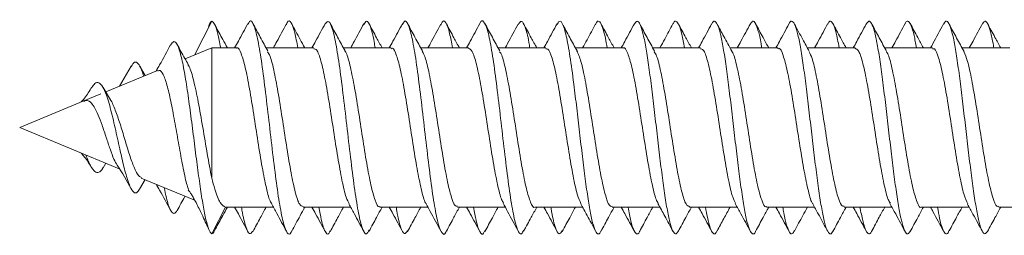
# Model space of a CAD drawing. Units: millimetres. Extents: x 70 to 230, y 5 to 206.
# Drawn here: x 145 to 148, y 9 to 10 of the extents above; entities that cross this region are included whole.
import ezdxf

# ---------------------------------------------------------------- set-up
doc = ezdxf.new("R2010")
doc.units = ezdxf.units.MM

msp = doc.modelspace()

# ---------------------------------------------------------------- linework, layer by layer
at = {"color": 7, "linetype": 'Continuous', "lineweight": 0}
for p, q in [((145.2641, 9.7266), (145.313, 9.8218)), ((145.313, 9.7468), (145.2377, 9.7156)), ((145.3829, 9.7468), (145.313, 9.7468)), ((145.313, 9.7468), (145.313, 9.379)), ((145.6017, 9.7468), (145.4668, 9.7468)), ((145.8204, 9.7468), (145.6856, 9.7468)), ((146.0392, 9.7468), (145.9043, 9.7468)), ((146.2579, 9.7468), (146.1231, 9.7468)), ((146.4767, 9.7468), (146.3418, 9.7468)), ((146.6954, 9.7468), (146.5606, 9.7468)), ((146.9142, 9.7468), (146.7794, 9.7468)), ((147.1329, 9.7468), (146.9981, 9.7468)), ((147.3517, 9.7468), (147.2169, 9.7468)), ((147.5704, 9.7468), (147.4356, 9.7468)), ((145.0856, 9.6954), (145.0519, 9.6387)), ((145.1247, 9.6688), (145.1091, 9.6962)), ((145.1595, 9.6833), (145.0131, 9.6226)), ((144.9989, 9.6167), (144.9509, 9.5968)), ((145.0267, 9.6005), (145.0055, 9.6351)), ((144.9509, 9.5968), (144.7698, 9.5218)), ((144.7698, 9.5218), (145.0514, 9.4052)), ((145.0055, 9.4085), (145.0131, 9.421)), ((145.1091, 9.3474), (145.1247, 9.3749)), ((145.1139, 9.3793), (145.2622, 9.3179)), ((145.2622, 9.3179), (145.265, 9.3167)), ((145.313, 9.2218), (145.3521, 9.2968)), ((145.3524, 9.2968), (145.4874, 9.2968)), ((145.5713, 9.2968), (145.7062, 9.2968)), ((145.79, 9.2968), (145.9248, 9.2968)), ((146.0088, 9.2968), (146.1436, 9.2968)), ((146.2275, 9.2968), (146.3623, 9.2968)), ((146.4463, 9.2968), (146.581, 9.2968)), ((146.665, 9.2968), (146.7998, 9.2968)), ((146.8838, 9.2968), (147.0185, 9.2968)), ((147.1025, 9.2968), (147.2373, 9.2968)), ((147.3213, 9.2968), (147.4561, 9.2968)), ((147.54, 9.2968), (147.6748, 9.2968))]:
    msp.add_line(p, q, dxfattribs=at)
for points, knots in [([(145.313, 9.8218), (145.3103, 9.82), (145.3073, 9.8181), (145.3043, 9.8075), (145.304, 9.8065)], [0, 0, 0, 0, 0.909758, 1, 1, 1, 1]), ([(145.3381, 9.7468), (145.3378, 9.7486), (145.3349, 9.7671), (145.3293, 9.7911), (145.3212, 9.8172), (145.3158, 9.8203), (145.313, 9.8218)], [0, 0, 0, 0, 0.0336926, 0.3511231, 0.6685641, 1, 1, 1, 1]), ([(145.3573, 9.7468), (145.353, 9.7547), (145.3417, 9.7749), (145.3306, 9.7955), (145.3237, 9.808)], [0, 0, 0, 0, 0.389811, 1, 1, 1, 1]), ([(145.4155, 9.8159), (145.4065, 9.7992), (145.3941, 9.7761), (145.3814, 9.7532), (145.3779, 9.7468)], [0, 0, 0, 0, 0.724286, 1, 1, 1, 1]), ([(145.5395, 9.2313), (145.5388, 9.2294), (145.5346, 9.2173), (145.5268, 9.2217), (145.5162, 9.2468), (145.5055, 9.3001), (145.4948, 9.3734), (145.4841, 9.4607), (145.4734, 9.5537), (145.4628, 9.6437), (145.4521, 9.7223), (145.4414, 9.7826), (145.4307, 9.8169), (145.422, 9.8272), (145.4169, 9.8158), (145.4153, 9.8123)], [0, 0, 0, 0, 0.015919, 0.10197, 0.188009, 0.274019, 0.360025, 0.44605, 0.53207, 0.618115, 0.704202, 0.790263, 0.876305, 0.96234, 1, 1, 1, 1]), ([(145.4717, 9.738), (145.4646, 9.7509), (145.4504, 9.7768), (145.4363, 9.8029), (145.4293, 9.816)], [0, 0, 0, 0, 0.497504, 1, 1, 1, 1]), ([(145.5242, 9.8147), (145.5198, 9.8064), (145.5111, 9.7902), (145.4984, 9.7667), (145.4906, 9.7527), (145.4874, 9.7468)], [0, 0, 0, 0, 0.378623, 0.740053, 1, 1, 1, 1]), ([(145.5566, 9.7468), (145.5538, 9.7622), (145.5474, 9.797), (145.5375, 9.8206), (145.5295, 9.8267), (145.5251, 9.8146), (145.5242, 9.8122)], [0, 0, 0, 0, 0.259208, 0.589057, 0.918922, 1, 1, 1, 1]), ([(145.5762, 9.7468), (145.5718, 9.7548), (145.5595, 9.7773), (145.5473, 9.8), (145.5394, 9.8146)], [0, 0, 0, 0, 0.355798, 1, 1, 1, 1]), ([(145.6341, 9.8157), (145.6252, 9.799), (145.6128, 9.776), (145.6001, 9.7531), (145.5967, 9.7468)], [0, 0, 0, 0, 0.726618, 1, 1, 1, 1]), ([(145.7583, 9.2324), (145.7559, 9.2278), (145.75, 9.2164), (145.7405, 9.2304), (145.7298, 9.2694), (145.7191, 9.333), (145.7084, 9.414), (145.6977, 9.5052), (145.6871, 9.5978), (145.6764, 9.6833), (145.6657, 9.7539), (145.655, 9.8023), (145.6445, 9.8263), (145.6375, 9.8188), (145.6341, 9.8151)], [0, 0, 0, 0, 0.0577, 0.14373, 0.229765, 0.315798, 0.401815, 0.487798, 0.573772, 0.659761, 0.74574, 0.831739, 0.917777, 1, 1, 1, 1]), ([(145.6904, 9.7381), (145.6833, 9.7509), (145.6691, 9.7768), (145.6551, 9.8028), (145.6481, 9.8159)], [0, 0, 0, 0, 0.497582, 1, 1, 1, 1]), ([(145.743, 9.8148), (145.7387, 9.8067), (145.7303, 9.791), (145.7172, 9.7665), (145.7095, 9.7527), (145.7062, 9.7468)], [0, 0, 0, 0, 0.3850984, 0.7386782, 1, 1, 1, 1]), ([(145.7753, 9.7468), (145.7744, 9.7527), (145.7699, 9.7809), (145.7618, 9.809), (145.752, 9.8273), (145.7458, 9.8169), (145.7431, 9.8124)], [0, 0, 0, 0, 0.087316, 0.418256, 0.749305, 1, 1, 1, 1]), ([(145.795, 9.7468), (145.7897, 9.7563), (145.7774, 9.7788), (145.7653, 9.8014), (145.7582, 9.8144)], [0, 0, 0, 0, 0.4234117, 1, 1, 1, 1]), ([(145.8528, 9.8157), (145.8439, 9.7989), (145.8315, 9.7759), (145.8188, 9.7531), (145.8154, 9.7468)], [0, 0, 0, 0, 0.728251, 1, 1, 1, 1]), ([(145.9771, 9.2311), (145.9765, 9.2295), (145.9724, 9.2174), (145.9648, 9.2212), (145.9541, 9.2452), (145.9434, 9.2974), (145.9327, 9.37), (145.9221, 9.457), (145.9114, 9.5499), (145.9007, 9.6403), (145.89, 9.7194), (145.8793, 9.7806), (145.8686, 9.8161), (145.8598, 9.8272), (145.8545, 9.8158), (145.8527, 9.812)], [0, 0, 0, 0, 0.013012, 0.098903, 0.184777, 0.270661, 0.356579, 0.44251, 0.528449, 0.614381, 0.700275, 0.786155, 0.872045, 0.957921, 1, 1, 1, 1]), ([(145.9091, 9.738), (145.9021, 9.7509), (145.8879, 9.7767), (145.874, 9.8026), (145.8669, 9.8157)], [0, 0, 0, 0, 0.497756, 1, 1, 1, 1]), ([(145.9612, 9.8137), (145.9513, 9.7953), (145.9392, 9.7728), (145.927, 9.7507), (145.9248, 9.7468)], [0, 0, 0, 0, 0.823272, 1, 1, 1, 1]), ([(145.9941, 9.7468), (145.9914, 9.7615), (145.9852, 9.7958), (145.9755, 9.8201), (145.9671, 9.8267), (145.9623, 9.8138), (145.9611, 9.8104)], [0, 0, 0, 0, 0.24016, 0.563955, 0.887778, 1, 1, 1, 1]), ([(146.0137, 9.7468), (146.0085, 9.7563), (145.9962, 9.7787), (145.984, 9.8014), (145.977, 9.8144)], [0, 0, 0, 0, 0.422241, 1, 1, 1, 1]), ([(146.0715, 9.8154), (146.0625, 9.7987), (146.0502, 9.7758), (146.0376, 9.753), (146.0342, 9.7468)], [0, 0, 0, 0, 0.73097, 1, 1, 1, 1]), ([(146.1958, 9.2325), (146.1936, 9.228), (146.1878, 9.2164), (146.1784, 9.2294), (146.1677, 9.2673), (146.157, 9.3301), (146.1464, 9.4105), (146.1357, 9.5013), (146.125, 9.5941), (146.1143, 9.6801), (146.1036, 9.7513), (146.093, 9.8018), (146.0823, 9.8228), (146.0751, 9.8262), (146.0715, 9.8154), (146.0715, 9.8153)], [0, 0, 0, 0, 0.053945, 0.139868, 0.225768, 0.311671, 0.397553, 0.483442, 0.569358, 0.655282, 0.741226, 0.827185, 0.913101, 0.998996, 1, 1, 1, 1]), ([(146.1279, 9.7381), (146.1209, 9.7509), (146.1068, 9.7766), (146.0928, 9.8025), (146.0858, 9.8155)], [0, 0, 0, 0, 0.49794, 1, 1, 1, 1]), ([(146.18, 9.8139), (146.1701, 9.7955), (146.1581, 9.773), (146.1458, 9.7508), (146.1436, 9.7468)], [0, 0, 0, 0, 0.819171, 1, 1, 1, 1]), ([(146.2129, 9.7468), (146.2121, 9.7519), (146.2077, 9.7795), (146.1998, 9.8079), (146.1896, 9.8274), (146.183, 9.8169), (146.18, 9.8121)], [0, 0, 0, 0, 0.073454, 0.398302, 0.723274, 1, 1, 1, 1]), ([(146.2325, 9.7468), (146.2273, 9.7563), (146.2149, 9.7788), (146.2027, 9.8014), (146.1957, 9.8145)], [0, 0, 0, 0, 0.422162, 1, 1, 1, 1]), ([(146.29, 9.8151), (146.2811, 9.7984), (146.2688, 9.7756), (146.2563, 9.7529), (146.2529, 9.7468)], [0, 0, 0, 0, 0.732788, 1, 1, 1, 1]), ([(146.4144, 9.231), (146.4132, 9.2283), (146.4093, 9.2196), (146.4027, 9.2218), (146.3947, 9.237), (146.3867, 9.2682), (146.3787, 9.3125), (146.3707, 9.3679), (146.3627, 9.4314), (146.3546, 9.4996), (146.3466, 9.569), (146.3377, 9.6433), (146.3279, 9.7165), (146.3173, 9.7785), (146.3066, 9.8152), (146.2975, 9.8272), (146.2919, 9.8157), (146.2899, 9.8115)], [0, 0, 0, 0, 0.02979, 0.094174, 0.158573, 0.222989, 0.287408, 0.351811, 0.416203, 0.480582, 0.544954, 0.609322, 0.694996, 0.780694, 0.866393, 0.952116, 1, 1, 1, 1]), ([(146.3467, 9.738), (146.3397, 9.7507), (146.3256, 9.7764), (146.3117, 9.8022), (146.3047, 9.8152)], [0, 0, 0, 0, 0.498038, 1, 1, 1, 1]), ([(146.3989, 9.8142), (146.391, 9.7994), (146.3789, 9.7768), (146.3665, 9.7545), (146.3623, 9.7468)], [0, 0, 0, 0, 0.655679, 1, 1, 1, 1]), ([(146.4317, 9.7468), (146.43, 9.7562), (146.4257, 9.781), (146.4187, 9.8065), (146.4107, 9.8221), (146.4041, 9.8239), (146.4002, 9.8151), (146.3989, 9.8122)], [0, 0, 0, 0, 0.150314, 0.394495, 0.638694, 0.882952, 1, 1, 1, 1]), ([(146.4512, 9.7468), (146.446, 9.7563), (146.4336, 9.7789), (146.4214, 9.8016), (146.4144, 9.8147)], [0, 0, 0, 0, 0.421951, 1, 1, 1, 1]), ([(146.5086, 9.8148), (146.4996, 9.7981), (146.4874, 9.7753), (146.475, 9.7528), (146.4717, 9.7468)], [0, 0, 0, 0, 0.734335, 1, 1, 1, 1]), ([(146.6331, 9.2304), (146.6311, 9.2269), (146.6264, 9.2189), (146.619, 9.2248), (146.611, 9.2451), (146.603, 9.2804), (146.595, 9.3284), (146.587, 9.3865), (146.579, 9.4519), (146.5709, 9.5209), (146.5629, 9.59), (146.5549, 9.6555), (146.5469, 9.7138), (146.5389, 9.7621), (146.5309, 9.7978), (146.5229, 9.8186), (146.5154, 9.8248), (146.5107, 9.8169), (146.5085, 9.8134)], [0, 0, 0, 0, 0.049125, 0.113407, 0.177687, 0.241972, 0.306261, 0.370563, 0.434882, 0.49921, 0.563534, 0.627851, 0.692151, 0.756441, 0.820723, 0.885005, 0.949286, 1, 1, 1, 1]), ([(146.5656, 9.7377), (146.5586, 9.7505), (146.5445, 9.776), (146.5307, 9.8019), (146.5237, 9.8148)], [0, 0, 0, 0, 0.4981918, 1, 1, 1, 1]), ([(146.6179, 9.8147), (146.6102, 9.8004), (146.598, 9.7776), (146.5856, 9.7551), (146.581, 9.7468)], [0, 0, 0, 0, 0.63045, 1, 1, 1, 1]), ([(146.6506, 9.7468), (146.6481, 9.7603), (146.6429, 9.7879), (146.635, 9.8134), (146.627, 9.8232), (146.6213, 9.8228), (146.6183, 9.8147), (146.6179, 9.8137)], [0, 0, 0, 0, 0.2320282, 0.4767839, 0.721477, 0.9662083, 1, 1, 1, 1]), ([(146.67, 9.7468), (146.6648, 9.7564), (146.6524, 9.7789), (146.6402, 9.8016), (146.6331, 9.8147)], [0, 0, 0, 0, 0.421944, 1, 1, 1, 1]), ([(146.7273, 9.8147), (146.7184, 9.798), (146.7062, 9.7753), (146.6937, 9.7528), (146.6904, 9.7468)], [0, 0, 0, 0, 0.734311, 1, 1, 1, 1]), ([(146.8517, 9.2289), (146.8516, 9.2286), (146.8488, 9.2211), (146.8433, 9.2203), (146.8353, 9.2289), (146.8273, 9.2545), (146.8193, 9.2939), (146.8113, 9.3453), (146.8033, 9.406), (146.7953, 9.4728), (146.7872, 9.5422), (146.7792, 9.6105), (146.7712, 9.6741), (146.7632, 9.7299), (146.7552, 9.7744), (146.7472, 9.806), (146.7392, 9.8216), (146.7325, 9.8242), (146.7285, 9.8155), (146.7272, 9.8126)], [0, 0, 0, 0, 0.002783, 0.067197, 0.131593, 0.195976, 0.260348, 0.324715, 0.389076, 0.45344, 0.517806, 0.582183, 0.646569, 0.710969, 0.775381, 0.839792, 0.904183, 0.968562, 1, 1, 1, 1]), ([(146.7845, 9.7374), (146.7769, 9.7513), (146.7629, 9.7768), (146.749, 9.8025), (146.7427, 9.8143)], [0, 0, 0, 0, 0.542655, 1, 1, 1, 1]), ([(146.8369, 9.8151), (146.828, 9.7986), (146.8158, 9.7757), (146.8033, 9.7531), (146.7998, 9.7468)], [0, 0, 0, 0, 0.7219536, 1, 1, 1, 1]), ([(146.8692, 9.7468), (146.8686, 9.7507), (146.8653, 9.771), (146.8593, 9.7961), (146.8513, 9.8181), (146.8438, 9.825), (146.839, 9.8173), (146.8369, 9.8138)], [0, 0, 0, 0, 0.05847, 0.306029, 0.553621, 0.801227, 1, 1, 1, 1]), ([(146.8887, 9.7468), (146.8835, 9.7564), (146.871, 9.7791), (146.8587, 9.8019), (146.8517, 9.8151)], [0, 0, 0, 0, 0.422822, 1, 1, 1, 1]), ([(146.946, 9.8145), (146.937, 9.7979), (146.9249, 9.7752), (146.9125, 9.7528), (146.9092, 9.7468)], [0, 0, 0, 0, 0.734077, 1, 1, 1, 1]), ([(147.0703, 9.2301), (147.0694, 9.228), (147.0658, 9.2198), (147.0596, 9.2214), (147.0516, 9.2351), (147.0436, 9.2652), (147.0356, 9.3084), (147.0276, 9.3631), (147.0196, 9.426), (147.0115, 9.494), (147.0035, 9.5634), (146.9955, 9.6307), (146.9875, 9.6922), (146.9795, 9.7447), (146.9715, 9.7855), (146.9635, 9.8126), (146.9555, 9.8233), (146.9496, 9.8229), (146.9464, 9.8146), (146.9459, 9.8133)], [0, 0, 0, 0, 0.021362, 0.085774, 0.150201, 0.214644, 0.279096, 0.343541, 0.407977, 0.472396, 0.536807, 0.601211, 0.665614, 0.730017, 0.794426, 0.858843, 0.923274, 0.987723, 1, 1, 1, 1]), ([(147.0034, 9.7371), (146.9973, 9.7482), (146.9833, 9.7737), (146.9694, 9.7995), (146.9616, 9.814)], [0, 0, 0, 0, 0.437142, 1, 1, 1, 1]), ([(147.0558, 9.8154), (147.0469, 9.7989), (147.0346, 9.7759), (147.022, 9.7532), (147.0185, 9.7468)], [0, 0, 0, 0, 0.7206438, 1, 1, 1, 1]), ([(147.0879, 9.7468), (147.0865, 9.7551), (147.0824, 9.779), (147.0756, 9.8045), (147.0676, 9.8214), (147.061, 9.8243), (147.0571, 9.8161), (147.0558, 9.8134)], [0, 0, 0, 0, 0.132837, 0.381942, 0.631091, 0.880211, 1, 1, 1, 1]), ([(147.1075, 9.7468), (147.1022, 9.7565), (147.0896, 9.7793), (147.0773, 9.8022), (147.0702, 9.8154)], [0, 0, 0, 0, 0.424138, 1, 1, 1, 1]), ([(147.1647, 9.8144), (147.1557, 9.7978), (147.1436, 9.7752), (147.1312, 9.7528), (147.1279, 9.7468)], [0, 0, 0, 0, 0.733977, 1, 1, 1, 1]), ([(147.2889, 9.23), (147.2872, 9.2269), (147.2829, 9.219), (147.2759, 9.2239), (147.2679, 9.2429), (147.2599, 9.277), (147.2519, 9.3241), (147.2439, 9.3815), (147.2359, 9.4464), (147.2278, 9.5152), (147.2198, 9.5844), (147.2118, 9.6504), (147.2038, 9.7094), (147.1958, 9.7587), (147.1878, 9.7954), (147.1798, 9.8175), (147.1721, 9.825), (147.167, 9.8173), (147.1646, 9.8136)], [0, 0, 0, 0, 0.040074, 0.104528, 0.168976, 0.233428, 0.297883, 0.362347, 0.426824, 0.491315, 0.555813, 0.62031, 0.684785, 0.74925, 0.813704, 0.878156, 0.942605, 1, 1, 1, 1]), ([(147.2224, 9.7367), (147.2154, 9.7494), (147.2014, 9.775), (147.1875, 9.8008), (147.1805, 9.8138)], [0, 0, 0, 0, 0.498157, 1, 1, 1, 1]), ([(147.2747, 9.8156), (147.2658, 9.799), (147.2534, 9.776), (147.2408, 9.7532), (147.2373, 9.7468)], [0, 0, 0, 0, 0.720742, 1, 1, 1, 1]), ([(147.3068, 9.7468), (147.3045, 9.7592), (147.2996, 9.7861), (147.2919, 9.8118), (147.2839, 9.823), (147.2782, 9.8234), (147.2751, 9.8156), (147.2747, 9.8146)], [0, 0, 0, 0, 0.213499, 0.462774, 0.712028, 0.961232, 1, 1, 1, 1]), ([(147.3262, 9.7468), (147.3209, 9.7566), (147.3083, 9.7795), (147.2959, 9.8025), (147.2888, 9.8156)], [0, 0, 0, 0, 0.426973, 1, 1, 1, 1]), ([(147.3834, 9.8144), (147.3735, 9.7959), (147.3613, 9.7732), (147.3489, 9.7509), (147.3467, 9.7468)], [0, 0, 0, 0, 0.820032, 1, 1, 1, 1]), ([(147.5076, 9.2286), (147.5051, 9.2253), (147.5, 9.2186), (147.4922, 9.2281), (147.4842, 9.2518), (147.4762, 9.2903), (147.4682, 9.3407), (147.4602, 9.4008), (147.4522, 9.4672), (147.4441, 9.5365), (147.4361, 9.6051), (147.4281, 9.6692), (147.4201, 9.7257), (147.4121, 9.7712), (147.4041, 9.804), (147.3961, 9.821), (147.3892, 9.8244), (147.3849, 9.8157), (147.3834, 9.8125)], [0, 0, 0, 0, 0.059121, 0.123647, 0.188164, 0.252665, 0.31716, 0.381647, 0.446135, 0.510623, 0.575118, 0.63962, 0.704139, 0.768673, 0.833212, 0.897734, 0.962245, 1, 1, 1, 1]), ([(147.4414, 9.7363), (147.4344, 9.7491), (147.4203, 9.7746), (147.4063, 9.8005), (147.3994, 9.8135)], [0, 0, 0, 0, 0.498032, 1, 1, 1, 1]), ([(147.4936, 9.8158), (147.4847, 9.7992), (147.4723, 9.7761), (147.4596, 9.7532), (147.4561, 9.7468)], [0, 0, 0, 0, 0.720157, 1, 1, 1, 1]), ([(147.5255, 9.7468), (147.5251, 9.7495), (147.522, 9.7688), (147.5162, 9.7936), (147.5082, 9.8169), (147.5007, 9.825), (147.4958, 9.8179), (147.4935, 9.8147)], [0, 0, 0, 0, 0.040273, 0.290696, 0.541158, 0.791615, 1, 1, 1, 1]), ([(147.545, 9.7468), (147.5396, 9.7567), (147.527, 9.7796), (147.5146, 9.8026), (147.5075, 9.8157)], [0, 0, 0, 0, 0.428381, 1, 1, 1, 1]), ([(145.1968, 9.7554), (145.1865, 9.7365), (145.1731, 9.7116), (145.1589, 9.6874), (145.1556, 9.6816)], [0, 0, 0, 0, 0.762466, 1, 1, 1, 1]), ([(145.313, 9.2218), (145.3103, 9.2249), (145.3049, 9.2308), (145.2968, 9.2596), (145.2886, 9.3005), (145.2803, 9.3539), (145.2718, 9.4164), (145.2631, 9.4847), (145.2542, 9.5546), (145.2451, 9.6215), (145.2357, 9.6807), (145.2261, 9.7276), (145.2163, 9.7573), (145.2065, 9.7688), (145.1999, 9.759), (145.1967, 9.7543)], [0, 0, 0, 0, 0.078099, 0.153209, 0.228632, 0.304442, 0.380722, 0.457327, 0.534443, 0.61206, 0.690115, 0.76884, 0.848069, 0.927918, 1, 1, 1, 1]), ([(145.2466, 9.7001), (145.2434, 9.7057), (145.2328, 9.7243), (145.2224, 9.7432), (145.2151, 9.7564)], [0, 0, 0, 0, 0.302887, 1, 1, 1, 1]), ([(145.3829, 9.7455), (145.3834, 9.7459), (145.3879, 9.7501), (145.3962, 9.7331), (145.4081, 9.6942), (145.42, 9.6329), (145.4319, 9.5594), (145.4438, 9.4815), (145.4557, 9.4078), (145.4676, 9.3492), (145.4766, 9.3144), (145.4817, 9.309), (145.4828, 9.3078)], [0, 0, 0, 0, 0.0141534, 0.133199, 0.2522427, 0.3712846, 0.4903246, 0.609368, 0.728415, 0.847463, 0.9665096, 1, 1, 1, 1]), ([(146.4767, 9.7457), (146.4771, 9.746), (146.4814, 9.7502), (146.4898, 9.7335), (146.5016, 9.6952), (146.5135, 9.6341), (146.5254, 9.5608), (146.5373, 9.4829), (146.5492, 9.4091), (146.5611, 9.3501), (146.5702, 9.3149), (146.5753, 9.3093), (146.5764, 9.308)], [0, 0, 0, 0, 0.011975, 0.131141, 0.250306, 0.369471, 0.488633, 0.607792, 0.726951, 0.846113, 0.965278, 1, 1, 1, 1]), ([(145.5713, 9.2986), (145.568, 9.2997), (145.5607, 9.302), (145.5494, 9.3365), (145.5376, 9.3918), (145.5257, 9.4627), (145.5138, 9.5403), (145.5019, 9.616), (145.49, 9.6798), (145.4798, 9.7226), (145.4735, 9.7323), (145.4711, 9.7359)], [0, 0, 0, 0, 0.099465, 0.218157, 0.336851, 0.455546, 0.574238, 0.692929, 0.811618, 0.930304, 1, 1, 1, 1]), ([(145.6017, 9.7442), (145.6045, 9.7439), (145.6113, 9.7434), (145.6221, 9.7124), (145.6339, 9.6596), (145.6458, 9.59), (145.6577, 9.5129), (145.6696, 9.4364), (145.6815, 9.3707), (145.6923, 9.324), (145.6991, 9.3119), (145.702, 9.3069)], [0, 0, 0, 0, 0.08492, 0.203381, 0.321846, 0.440313, 0.558781, 0.677246, 0.79571, 0.914173, 1, 1, 1, 1]), ([(145.79, 9.2992), (145.7891, 9.2985), (145.7841, 9.2948), (145.7753, 9.314), (145.7634, 9.356), (145.7515, 9.4192), (145.7396, 9.4937), (145.7277, 9.5715), (145.7158, 9.644), (145.7039, 9.7003), (145.6953, 9.7324), (145.6906, 9.7364), (145.6898, 9.7371)], [0, 0, 0, 0, 0.028469, 0.147129, 0.265786, 0.384444, 0.503104, 0.621768, 0.740432, 0.859096, 0.977757, 1, 1, 1, 1]), ([(145.8204, 9.744), (145.8217, 9.7448), (145.8269, 9.7482), (145.836, 9.7274), (145.8479, 9.6837), (145.8598, 9.6195), (145.8717, 9.5444), (145.8836, 9.4668), (145.8954, 9.3948), (145.9073, 9.3404), (145.9154, 9.3102), (145.9195, 9.3069), (145.9197, 9.3067)], [0, 0, 0, 0, 0.037303, 0.157061, 0.276818, 0.396574, 0.516328, 0.63608, 0.755829, 0.875582, 0.995339, 1, 1, 1, 1]), ([(146.0088, 9.2998), (146.0062, 9.2997), (145.9997, 9.2994), (145.9892, 9.3283), (145.9773, 9.3796), (145.9655, 9.4483), (145.9536, 9.5252), (145.9417, 9.602), (145.9298, 9.6687), (145.9188, 9.7176), (145.9117, 9.7311), (145.9086, 9.737)], [0, 0, 0, 0, 0.076532, 0.195158, 0.313782, 0.432403, 0.551023, 0.669642, 0.788263, 0.906888, 1, 1, 1, 1]), ([(146.0392, 9.7458), (146.0428, 9.7441), (146.0503, 9.7406), (146.0619, 9.7038), (146.0737, 9.6472), (146.0856, 9.5755), (146.0975, 9.4978), (146.1094, 9.4225), (146.1213, 9.3601), (146.131, 9.3201), (146.1368, 9.3118), (146.1385, 9.3092)], [0, 0, 0, 0, 0.108766, 0.22838, 0.34799, 0.467602, 0.587217, 0.706835, 0.826452, 0.94607, 1, 1, 1, 1]), ([(146.2275, 9.2974), (146.2273, 9.2972), (146.2232, 9.2929), (146.2151, 9.3088), (146.2032, 9.3458), (146.1913, 9.406), (146.1794, 9.4788), (146.1675, 9.5567), (146.1556, 9.6309), (146.1438, 9.691), (146.1343, 9.7278), (146.1289, 9.7342), (146.1274, 9.736)], [0, 0, 0, 0, 0.005676, 0.124375, 0.243077, 0.361782, 0.480487, 0.599191, 0.717892, 0.836592, 0.955289, 1, 1, 1, 1]), ([(146.2579, 9.7436), (146.2599, 9.7442), (146.2659, 9.746), (146.2758, 9.7208), (146.2877, 9.6726), (146.2996, 9.6056), (146.3115, 9.5294), (146.3234, 9.452), (146.3352, 9.3834), (146.3466, 9.3307), (146.354, 9.3145), (146.3575, 9.307)], [0, 0, 0, 0, 0.060266, 0.179617, 0.298972, 0.418328, 0.537686, 0.657041, 0.776395, 0.895746, 1, 1, 1, 1]), ([(146.4463, 9.3001), (146.4445, 9.2993), (146.4387, 9.297), (146.429, 9.321), (146.4172, 9.368), (146.4053, 9.4342), (146.3934, 9.5101), (146.3815, 9.5876), (146.3696, 9.657), (146.3578, 9.7121), (146.35, 9.7298), (146.3462, 9.7385)], [0, 0, 0, 0, 0.0536501, 0.1724265, 0.2912008, 0.4099747, 0.5287532, 0.6475326, 0.7663153, 0.885095, 1, 1, 1, 1]), ([(146.665, 9.2984), (146.6616, 9.2996), (146.6543, 9.3023), (146.643, 9.3374), (146.6311, 9.393), (146.6192, 9.4641), (146.6073, 9.5417), (146.5954, 9.6173), (146.5835, 9.6807), (146.5734, 9.7229), (146.5672, 9.7322), (146.565, 9.7356)], [0, 0, 0, 0, 0.10181, 0.220692, 0.339572, 0.45845, 0.577326, 0.696201, 0.815078, 0.933958, 1, 1, 1, 1]), ([(146.6954, 9.7441), (146.6982, 9.7439), (146.7049, 9.7436), (146.7156, 9.7132), (146.7275, 9.6608), (146.7393, 9.5914), (146.7513, 9.5143), (146.7632, 9.4378), (146.775, 9.3719), (146.7857, 9.3251), (146.7924, 9.3129), (146.7952, 9.3079)], [0, 0, 0, 0, 0.083189, 0.202303, 0.321415, 0.440527, 0.559642, 0.678761, 0.797879, 0.916997, 1, 1, 1, 1]), ([(146.8838, 9.2993), (146.8828, 9.2986), (146.8778, 9.295), (146.8688, 9.3146), (146.8569, 9.357), (146.845, 9.4205), (146.8332, 9.4951), (146.8213, 9.5729), (146.8094, 9.6453), (146.7975, 9.7011), (146.789, 9.7325), (146.7845, 9.7364), (146.784, 9.7368)], [0, 0, 0, 0, 0.03078, 0.149902, 0.269029, 0.388156, 0.507286, 0.626413, 0.74554, 0.864663, 0.983785, 1, 1, 1, 1]), ([(146.9142, 9.7441), (146.9153, 9.7449), (146.9204, 9.7483), (146.9295, 9.728), (146.9414, 9.6847), (146.9533, 9.6208), (146.9652, 9.5458), (146.9771, 9.4682), (146.989, 9.3961), (147.0009, 9.341), (147.0092, 9.3102), (147.0136, 9.3067), (147.014, 9.3064)], [0, 0, 0, 0, 0.03487, 0.153866, 0.272866, 0.391868, 0.510869, 0.62987, 0.748868, 0.867863, 0.986858, 1, 1, 1, 1]), ([(147.1025, 9.2997), (147.0999, 9.2997), (147.0933, 9.2996), (147.0827, 9.329), (147.0709, 9.3807), (147.059, 9.4497), (147.0471, 9.5266), (147.0352, 9.6033), (147.0233, 9.6698), (147.0126, 9.7174), (147.0057, 9.7302), (147.0029, 9.7356)], [0, 0, 0, 0, 0.0791726, 0.1984621, 0.3177479, 0.4370353, 0.5563234, 0.6756157, 0.7949097, 0.9142026, 1, 1, 1, 1]), ([(147.1329, 9.7456), (147.1364, 9.7441), (147.1439, 9.7409), (147.1554, 9.7047), (147.1673, 9.6484), (147.1792, 9.5769), (147.191, 9.4993), (147.2029, 9.4239), (147.2148, 9.361), (147.2248, 9.3201), (147.2307, 9.3113), (147.2328, 9.3084)], [0, 0, 0, 0, 0.106071, 0.225133, 0.344194, 0.463253, 0.582308, 0.701364, 0.820423, 0.939485, 1, 1, 1, 1]), ([(147.3213, 9.2976), (147.321, 9.2974), (147.3168, 9.2931), (147.3086, 9.3092), (147.2967, 9.3467), (147.2848, 9.4072), (147.2729, 9.4802), (147.2611, 9.5581), (147.2492, 9.6322), (147.2373, 9.6918), (147.2282, 9.7276), (147.2231, 9.7336), (147.2219, 9.735)], [0, 0, 0, 0, 0.007904, 0.127512, 0.24712, 0.366727, 0.486332, 0.605934, 0.725536, 0.845138, 0.964746, 1, 1, 1, 1]), ([(147.3517, 9.7436), (147.3536, 9.7442), (147.3595, 9.7462), (147.3693, 9.7215), (147.3812, 9.6737), (147.3931, 9.607), (147.405, 9.5308), (147.4169, 9.4534), (147.4288, 9.3845), (147.4404, 9.3307), (147.448, 9.314), (147.4516, 9.306)], [0, 0, 0, 0, 0.057861, 0.176805, 0.295748, 0.41469, 0.533637, 0.652586, 0.771536, 0.890484, 1, 1, 1, 1]), ([(147.54, 9.3001), (147.5382, 9.2994), (147.5323, 9.2972), (147.5226, 9.3216), (147.5107, 9.369), (147.4988, 9.4355), (147.4869, 9.5116), (147.475, 9.589), (147.4631, 9.6581), (147.4517, 9.7115), (147.4443, 9.7282), (147.4408, 9.7361)], [0, 0, 0, 0, 0.056319, 0.176097, 0.295878, 0.415663, 0.535447, 0.65523, 0.775011, 0.894791, 1, 1, 1, 1]), ([(145.1201, 9.6669), (145.1198, 9.668), (145.1165, 9.6814), (145.1098, 9.6966), (145.1, 9.7084), (145.0919, 9.7067), (145.0869, 9.6963), (145.0855, 9.6933)], [0, 0, 0, 0, 0.02603, 0.307128, 0.591682, 0.883808, 1, 1, 1, 1]), ([(145.313, 9.379), (145.3089, 9.4011), (145.3006, 9.4452), (145.2879, 9.522), (145.2751, 9.5952), (145.2623, 9.6546), (145.2524, 9.6908), (145.2468, 9.6979), (145.2455, 9.6994)], [0, 0, 0, 0, 0.1950353, 0.3896505, 0.5803897, 0.7662088, 0.9481346, 1, 1, 1, 1]), ([(145.1602, 9.6816), (145.1627, 9.6826), (145.1689, 9.6851), (145.1784, 9.6677), (145.1894, 9.6336), (145.2, 9.584), (145.211, 9.5252), (145.2217, 9.4626), (145.2326, 9.4048), (145.2412, 9.3636), (145.2462, 9.3503), (145.2476, 9.3463)], [0, 0, 0, 0, 0.076032, 0.191231, 0.309064, 0.429697, 0.55417, 0.68087, 0.811166, 0.943923, 1, 1, 1, 1]), ([(145.1091, 9.348), (145.1061, 9.3436), (145.0998, 9.3343), (145.0898, 9.3397), (145.079, 9.3604), (145.0678, 9.3973), (145.0558, 9.4476), (145.0432, 9.5059), (145.0297, 9.5657), (145.0169, 9.6109), (145.0049, 9.6384), (144.994, 9.6497), (144.9836, 9.6493), (144.9767, 9.6385), (144.9737, 9.6339)], [0, 0, 0, 0, 0.080752, 0.17028, 0.259598, 0.352403, 0.445206, 0.541823, 0.638797, 0.740061, 0.808085, 0.878825, 0.948705, 1, 1, 1, 1]), ([(144.974, 9.6357), (144.9673, 9.6252), (144.9579, 9.6104), (144.9471, 9.5977), (144.9441, 9.594)], [0, 0, 0, 0, 0.7138055, 1, 1, 1, 1]), ([(144.9514, 9.5957), (144.9534, 9.5968), (144.96, 9.6006), (144.9692, 9.5948), (144.9814, 9.5808), (144.9917, 9.5577), (145.0037, 9.5277), (145.0143, 9.4937), (145.026, 9.4599), (145.0358, 9.4319), (145.0425, 9.4207), (145.0456, 9.4156)], [0, 0, 0, 0, 0.050168, 0.164279, 0.265946, 0.382786, 0.495499, 0.627461, 0.7531, 0.888465, 1, 1, 1, 1]), ([(145.1147, 9.3811), (145.112, 9.382), (145.1051, 9.3845), (145.0937, 9.4074), (145.0806, 9.4437), (145.0674, 9.4874), (145.0541, 9.5324), (145.0405, 9.5705), (145.0314, 9.5942), (145.0265, 9.5999), (145.0262, 9.6002)], [0, 0, 0, 0, 0.1023714, 0.2646004, 0.4201975, 0.5717632, 0.7169602, 0.858031, 0.9925886, 1, 1, 1, 1]), ([(144.9441, 9.4497), (144.9471, 9.446), (144.9579, 9.4333), (144.9673, 9.4185), (144.974, 9.4079)], [0, 0, 0, 0, 0.286148, 1, 1, 1, 1]), ([(145.0055, 9.4089), (145.0053, 9.4084), (145.0016, 9.4), (144.9939, 9.3944), (144.9825, 9.3952), (144.9702, 9.413), (144.9618, 9.4312), (144.9573, 9.4441), (144.9572, 9.4442)], [0, 0, 0, 0, 0.013421, 0.258745, 0.501002, 0.753237, 0.998417, 1, 1, 1, 1]), ([(145.0452, 9.4154), (145.0453, 9.4153), (145.06, 9.3948), (145.0729, 9.3715), (145.0856, 9.3483)], [0, 0, 0, 0, 0.003252, 1, 1, 1, 1]), ([(145.1556, 9.362), (145.1589, 9.3563), (145.1731, 9.3321), (145.1865, 9.3072), (145.1968, 9.2883)], [0, 0, 0, 0, 0.23753, 1, 1, 1, 1]), ([(145.3521, 9.2968), (145.3471, 9.2996), (145.337, 9.3052), (145.3238, 9.3389), (145.3159, 9.3683), (145.313, 9.379)], [0, 0, 0, 0, 0.386203, 0.776046, 1, 1, 1, 1]), ([(145.2152, 9.2883), (145.2122, 9.284), (145.2058, 9.2749), (145.1956, 9.2878), (145.1864, 9.3137), (145.1806, 9.3422), (145.1784, 9.3526)], [0, 0, 0, 0, 0.254386, 0.542324, 0.832981, 1, 1, 1, 1]), ([(145.2463, 9.3462), (145.2477, 9.3444), (145.2505, 9.3407), (145.2559, 9.3326), (145.2622, 9.3221), (145.2724, 9.3033), (145.2876, 9.2715), (145.298, 9.2492), (145.3041, 9.2361)], [0, 0, 0, 0, 0.084832, 0.169597, 0.259957, 0.362259, 0.625291, 1, 1, 1, 1]), ([(145.2151, 9.2873), (145.2224, 9.3005), (145.2298, 9.3141), (145.2375, 9.3276), (145.2377, 9.328)], [0, 0, 0, 0, 0.96646, 1, 1, 1, 1]), ([(145.4817, 9.3072), (145.4868, 9.2979), (145.4965, 9.2805), (145.5111, 9.2535), (145.5198, 9.2372), (145.5242, 9.2289)], [0, 0, 0, 0, 0.357574, 0.671327, 1, 1, 1, 1]), ([(145.7009, 9.3063), (145.706, 9.2973), (145.7155, 9.2804), (145.7303, 9.2527), (145.7387, 9.237), (145.743, 9.2288)], [0, 0, 0, 0, 0.350984, 0.661622, 1, 1, 1, 1]), ([(145.9194, 9.3066), (145.9234, 9.2994), (145.9375, 9.2741), (145.9513, 9.2484), (145.9612, 9.23)], [0, 0, 0, 0, 0.2822752, 1, 1, 1, 1]), ([(146.1372, 9.3084), (146.1415, 9.3006), (146.156, 9.2745), (146.1701, 9.2482), (146.18, 9.2298)], [0, 0, 0, 0, 0.302432, 1, 1, 1, 1]), ([(146.3569, 9.3067), (146.3629, 9.2957), (146.3771, 9.2701), (146.391, 9.2442), (146.3989, 9.2295)], [0, 0, 0, 0, 0.42814, 1, 1, 1, 1]), ([(146.5752, 9.3073), (146.5818, 9.2955), (146.5961, 9.2695), (146.6102, 9.2433), (146.6179, 9.229)], [0, 0, 0, 0, 0.454405, 1, 1, 1, 1]), ([(146.794, 9.3073), (146.7994, 9.2975), (146.8139, 9.2715), (146.828, 9.2451), (146.8369, 9.2286)], [0, 0, 0, 0, 0.37461, 1, 1, 1, 1]), ([(147.0135, 9.3061), (147.0187, 9.2966), (147.0319, 9.2726), (147.045, 9.2484), (147.0529, 9.2336)], [0, 0, 0, 0, 0.392182, 1, 1, 1, 1]), ([(147.2314, 9.3076), (147.2369, 9.2977), (147.2515, 9.2713), (147.2658, 9.2446), (147.2747, 9.228)], [0, 0, 0, 0, 0.3773551, 1, 1, 1, 1]), ([(147.4512, 9.3057), (147.4563, 9.2963), (147.4706, 9.2705), (147.4846, 9.2444), (147.4936, 9.2278)], [0, 0, 0, 0, 0.362206, 1, 1, 1, 1]), ([(145.3237, 9.2357), (145.3306, 9.2482), (145.3417, 9.2688), (145.353, 9.289), (145.3573, 9.2968)], [0, 0, 0, 0, 0.610176, 1, 1, 1, 1]), ([(145.3779, 9.2968), (145.3814, 9.2905), (145.3941, 9.2676), (145.4065, 9.2445), (145.4155, 9.2278)], [0, 0, 0, 0, 0.275721, 1, 1, 1, 1]), ([(145.4293, 9.2293), (145.4262, 9.2254), (145.4196, 9.2168), (145.4093, 9.24), (145.4018, 9.2685), (145.3978, 9.2941), (145.3974, 9.2968)], [0, 0, 0, 0, 0.291333, 0.626063, 0.96077, 1, 1, 1, 1]), ([(145.4293, 9.2277), (145.4363, 9.2408), (145.4488, 9.2639), (145.4614, 9.2869), (145.4668, 9.2968)], [0, 0, 0, 0, 0.566737, 1, 1, 1, 1]), ([(145.5394, 9.2291), (145.5473, 9.2437), (145.5595, 9.2663), (145.5718, 9.2888), (145.5762, 9.2968)], [0, 0, 0, 0, 0.644197, 1, 1, 1, 1]), ([(145.5967, 9.2968), (145.6001, 9.2906), (145.6128, 9.2677), (145.6252, 9.2447), (145.6341, 9.2279)], [0, 0, 0, 0, 0.273382, 1, 1, 1, 1]), ([(145.6482, 9.2311), (145.6469, 9.228), (145.6421, 9.2165), (145.6337, 9.2259), (145.6244, 9.2514), (145.6186, 9.2843), (145.6164, 9.2968)], [0, 0, 0, 0, 0.120783, 0.457572, 0.794362, 1, 1, 1, 1]), ([(145.6481, 9.2278), (145.6551, 9.2408), (145.6675, 9.2639), (145.6801, 9.2869), (145.6856, 9.2968)], [0, 0, 0, 0, 0.566233, 1, 1, 1, 1]), ([(145.7582, 9.2292), (145.7653, 9.2423), (145.7774, 9.2649), (145.7897, 9.2873), (145.795, 9.2968)], [0, 0, 0, 0, 0.576583, 1, 1, 1, 1]), ([(145.8154, 9.2968), (145.8188, 9.2906), (145.8315, 9.2677), (145.8439, 9.2447), (145.8528, 9.228)], [0, 0, 0, 0, 0.271758, 1, 1, 1, 1]), ([(145.867, 9.2299), (145.864, 9.2258), (145.8574, 9.2167), (145.8473, 9.2385), (145.8396, 9.267), (145.8355, 9.2933), (145.835, 9.2968)], [0, 0, 0, 0, 0.281581, 0.615128, 0.94877, 1, 1, 1, 1]), ([(145.8669, 9.228), (145.874, 9.241), (145.8863, 9.264), (145.8989, 9.2869), (145.9043, 9.2968)], [0, 0, 0, 0, 0.566608, 1, 1, 1, 1]), ([(145.977, 9.2292), (145.984, 9.2423), (145.9962, 9.2649), (146.0085, 9.2874), (146.0137, 9.2968)], [0, 0, 0, 0, 0.577754, 1, 1, 1, 1]), ([(146.0342, 9.2968), (146.0376, 9.2907), (146.0502, 9.2679), (146.0625, 9.245), (146.0715, 9.2282)], [0, 0, 0, 0, 0.269037, 1, 1, 1, 1]), ([(146.0859, 9.2314), (146.0847, 9.2284), (146.0799, 9.2166), (146.0716, 9.2251), (146.0621, 9.2502), (146.0563, 9.2836), (146.0539, 9.2968)], [0, 0, 0, 0, 0.113558, 0.447675, 0.781725, 1, 1, 1, 1]), ([(146.0858, 9.2282), (146.0928, 9.2412), (146.1052, 9.2642), (146.1177, 9.2869), (146.1231, 9.2968)], [0, 0, 0, 0, 0.566442, 1, 1, 1, 1]), ([(146.1957, 9.2291), (146.2027, 9.2422), (146.2149, 9.2649), (146.2273, 9.2873), (146.2325, 9.2968)], [0, 0, 0, 0, 0.577826, 1, 1, 1, 1]), ([(146.2529, 9.2968), (146.2563, 9.2908), (146.2688, 9.2681), (146.2811, 9.2453), (146.29, 9.2285)], [0, 0, 0, 0, 0.2672141, 1, 1, 1, 1]), ([(146.3048, 9.2305), (146.3018, 9.2261), (146.2953, 9.2165), (146.2852, 9.2372), (146.2774, 9.2656), (146.2732, 9.2926), (146.2725, 9.2968)], [0, 0, 0, 0, 0.274505, 0.606053, 0.937373, 1, 1, 1, 1]), ([(146.3047, 9.2285), (146.3117, 9.2414), (146.324, 9.2643), (146.3364, 9.287), (146.3418, 9.2968)], [0, 0, 0, 0, 0.567351, 1, 1, 1, 1]), ([(146.4144, 9.229), (146.4214, 9.2421), (146.4336, 9.2648), (146.446, 9.2873), (146.4512, 9.2968)], [0, 0, 0, 0, 0.578036, 1, 1, 1, 1]), ([(146.4717, 9.2968), (146.475, 9.2908), (146.4874, 9.2683), (146.4996, 9.2456), (146.5086, 9.2289)], [0, 0, 0, 0, 0.265675, 1, 1, 1, 1]), ([(146.5237, 9.2296), (146.5234, 9.2289), (146.5205, 9.2209), (146.5149, 9.2204), (146.5069, 9.2298), (146.4989, 9.2552), (146.4936, 9.283), (146.491, 9.2968)], [0, 0, 0, 0, 0.025318, 0.270291, 0.515251, 0.760256, 1, 1, 1, 1]), ([(146.5237, 9.2289), (146.5306, 9.2418), (146.5429, 9.2646), (146.5553, 9.2871), (146.5606, 9.2968)], [0, 0, 0, 0, 0.569158, 1, 1, 1, 1]), ([(146.6331, 9.2289), (146.6402, 9.2421), (146.6524, 9.2648), (146.6648, 9.2873), (146.67, 9.2968)], [0, 0, 0, 0, 0.578047, 1, 1, 1, 1]), ([(146.6904, 9.2968), (146.6937, 9.2909), (146.7062, 9.2684), (146.7184, 9.2457), (146.7273, 9.229)], [0, 0, 0, 0, 0.26569, 1, 1, 1, 1]), ([(146.7427, 9.2313), (146.7415, 9.2286), (146.7377, 9.2198), (146.7312, 9.2214), (146.7231, 9.2365), (146.7161, 9.2621), (146.7117, 9.287), (146.71, 9.2968)], [0, 0, 0, 0, 0.109054, 0.353661, 0.59818, 0.842725, 1, 1, 1, 1]), ([(146.7427, 9.2294), (146.749, 9.2411), (146.7612, 9.2637), (146.7735, 9.2861), (146.7794, 9.2968)], [0, 0, 0, 0, 0.521161, 1, 1, 1, 1]), ([(146.8517, 9.2286), (146.8587, 9.2418), (146.871, 9.2645), (146.8835, 9.2872), (146.8887, 9.2968)], [0, 0, 0, 0, 0.577175, 1, 1, 1, 1]), ([(146.9092, 9.2968), (146.9125, 9.2909), (146.9249, 9.2684), (146.937, 9.2458), (146.946, 9.2291)], [0, 0, 0, 0, 0.265931, 1, 1, 1, 1]), ([(146.9616, 9.2311), (146.9596, 9.2274), (146.9549, 9.2189), (146.9475, 9.2242), (146.9394, 9.2444), (146.9332, 9.2698), (146.9296, 9.2914), (146.9287, 9.2968)], [0, 0, 0, 0, 0.187371, 0.430808, 0.674239, 0.917628, 1, 1, 1, 1]), ([(146.9616, 9.2297), (146.9694, 9.2442), (146.9815, 9.2667), (146.9937, 9.2889), (146.9981, 9.2968)], [0, 0, 0, 0, 0.644839, 1, 1, 1, 1]), ([(147.0702, 9.2283), (147.0773, 9.2414), (147.0896, 9.2643), (147.1022, 9.2872), (147.1075, 9.2968)], [0, 0, 0, 0, 0.575852, 1, 1, 1, 1]), ([(147.1279, 9.2968), (147.1312, 9.2909), (147.1436, 9.2685), (147.1557, 9.2459), (147.1647, 9.2292)], [0, 0, 0, 0, 0.266033, 1, 1, 1, 1]), ([(147.1805, 9.2306), (147.1803, 9.2299), (147.1774, 9.2216), (147.1718, 9.2204), (147.1638, 9.2279), (147.1557, 9.2541), (147.1503, 9.278), (147.1474, 9.2959), (147.1473, 9.2968)], [0, 0, 0, 0, 0.0217709, 0.2629125, 0.5040575, 0.7452329, 0.9864592, 1, 1, 1, 1]), ([(147.1805, 9.2299), (147.1875, 9.2429), (147.1995, 9.2653), (147.2117, 9.2875), (147.2169, 9.2968)], [0, 0, 0, 0, 0.578086, 1, 1, 1, 1]), ([(147.2888, 9.228), (147.2959, 9.2412), (147.3083, 9.2641), (147.3209, 9.2871), (147.3262, 9.2968)], [0, 0, 0, 0, 0.573024, 1, 1, 1, 1]), ([(147.3467, 9.2968), (147.3489, 9.2928), (147.3613, 9.2704), (147.3735, 9.2478), (147.3834, 9.2292)], [0, 0, 0, 0, 0.179967, 1, 1, 1, 1]), ([(147.3994, 9.2321), (147.3983, 9.2294), (147.3945, 9.2203), (147.3881, 9.2208), (147.38, 9.2346), (147.3728, 9.2601), (147.3682, 9.286), (147.3662, 9.2968)], [0, 0, 0, 0, 0.100534, 0.341816, 0.583072, 0.824323, 1, 1, 1, 1]), ([(147.3994, 9.2302), (147.4063, 9.2431), (147.4184, 9.2655), (147.4305, 9.2876), (147.4356, 9.2968)], [0, 0, 0, 0, 0.581439, 1, 1, 1, 1]), ([(147.5075, 9.2279), (147.5146, 9.2411), (147.527, 9.2641), (147.5396, 9.287), (147.545, 9.2968)], [0, 0, 0, 0, 0.571614, 1, 1, 1, 1]), ([(145.3238, 9.2375), (145.3229, 9.235), (145.3194, 9.2235), (145.3158, 9.2226), (145.313, 9.2218)], [0, 0, 0, 0, 0.225803, 1, 1, 1, 1])]:
    msp.add_open_spline(points, degree=3, knots=knots, dxfattribs=at)

doc.saveas('drawing.dxf')
